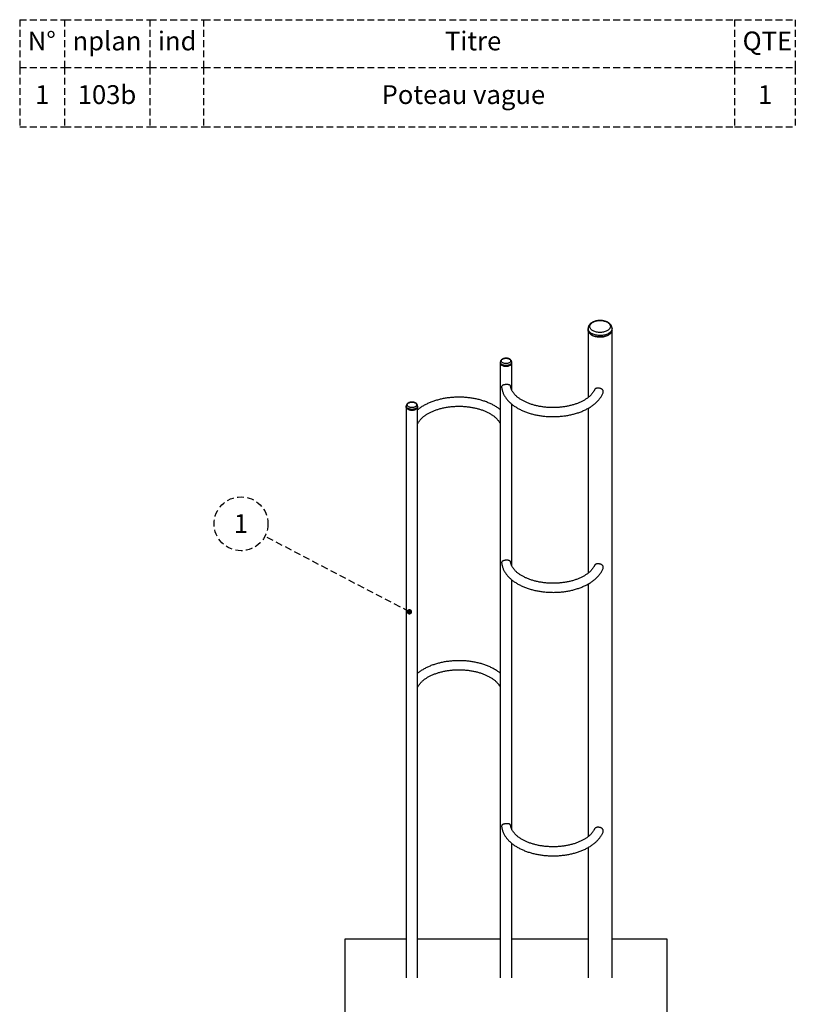
# Paper-space layout 'Données numériques (2)' of a CAD drawing. Units: millimetres. Extents: x 8 to 554, y 5 to 757.
# Drawn here: x 270 to 415, y 100 to 283 of the extents above; entities that cross this region are included whole.
import ezdxf

# ---------------------------------------------------------------- set-up
doc = ezdxf.new("R2010")
doc.units = ezdxf.units.MM
doc.linetypes.add('HIDDEN', pattern=[1.905, 1.27, -0.635])
doc.layers.add('FORMAT', color=7, linetype='HIDDEN')
doc.styles.add('SLDTEXTSTYLE0', font='TXT', dxfattribs={"width": 0.7})
doc.styles.add('SLDTEXTSTYLE2', font='TXT', dxfattribs={"width": 0.75})
doc.dimstyles.new('SLDDIMSTYLE5', dxfattribs={"dimtxt": 0.18, "dimasz": 1.016, "dimexe": 0, "dimexo": 0.0625, "dimgap": 0, "dimtad": 0, "dimtih": 1, "dimtoh": 1, "dimdec": 0, "dimrnd": 1e-09, "dimzin": 0, "dimdsep": 46, "dimtxsty": 'Standard', "dimblk1": 'DOT', "dimblk2": 'DOT', "dimsah": 1, "dimcen": 0.09, "dimadec": 0, "dimazin": 0, "dimtfac": 1.016, "dimtdec": 0, "dimtofl": 0, "dimtmove": 0, "dimatfit": 3, "dimldrblk": 'DOT', "dimfxl": 1, "dimfrac": 2, "dimtolj": 1, "dimtzin": 0, "dimarcsym": 0})

# ---------------------------------------------------------------- blocks, each defined once
blk = doc.blocks.new('SW_TABLEANNOTATION_1')
at = {"layer": 'FORMAT', "color": 0}
for p, q in [((0, 0), (0, -8.9)), ((0, 0), (8.32, 0)), ((8.32, 0), (8.32, -8.9)), ((8.32, 0), (24.2, 0)), ((24.2, 0), (24.2, -8.9)), ((24.2, 0), (34.2, 0)), ((34.2, 0), (34.2, -8.9)), ((34.2, 0), (132.96, 0)), ((132.96, 0), (132.96, -8.9)), ((132.96, 0), (144.26, 0)), ((144.26, 0), (144.26, -8.9)), ((0, -8.9), (8.32, -8.9)), ((0, -8.9), (0, -19.95)), ((8.32, -8.9), (24.2, -8.9)), ((8.32, -8.9), (8.32, -19.95)), ((24.2, -8.9), (34.2, -8.9)), ((24.2, -8.9), (24.2, -19.95)), ((34.2, -8.9), (132.96, -8.9)), ((34.2, -8.9), (34.2, -19.95)), ((132.96, -8.9), (144.26, -8.9)), ((132.96, -8.9), (132.96, -19.95)), ((144.26, -8.9), (144.26, -19.95)), ((0, -19.95), (8.32, -19.95)), ((8.32, -19.95), (24.2, -19.95)), ((24.2, -19.95), (34.2, -19.95)), ((34.2, -19.95), (132.96, -19.95)), ((132.96, -19.95), (144.26, -19.95))]:
    blk.add_line(p, q, dxfattribs=at)
at = {"layer": 'FORMAT', "color": 0, "char_height": 3.5, "attachment_point": 1, "style": 'SLDTEXTSTYLE2'}
for s, insert in [('N°', (1.5, -2.2)), ('nplan', (9.82, -2.2)), ('ind', (25.7, -2.2)), ('Titre', (79.1, -2.2)), ('QTE', (134.46, -2.2)), ('1', (2.87, -12.18)), ('103b', (10.79, -12.18)), ('Poteau vague', (67.31, -12.18)), ('1', (137.32, -12.18))]:
    blk.add_mtext(s, dxfattribs=dict(at, insert=insert))
blk = doc.blocks.new('SW_NOTE_0_7')
at = {"layer": 'FORMAT', "color": 0}
blk.add_circle((-4.44, 2.32), 5.01, dxfattribs=at)
at = {"layer": 'FORMAT', "color": 0, "insert": (-4.47, 4.11), "char_height": 3.5, "attachment_point": 2, "style": 'SLDTEXTSTYLE0'}
blk.add_mtext('1', dxfattribs=at)
blk = doc.blocks.new('_Dot')
at = {"color": 0, "linetype": 'ByBlock', "lineweight": -2}
blk.add_line((-0.5, 0), (-1, 0), dxfattribs=at)
at = {"color": 0, "linetype": 'ByBlock', "const_width": 0.5}
blk.add_lwpolyline([(-0.25, 0, 1), (0.25, 0, 1)], format="xyb", close=True, dxfattribs=at)

psp = doc.layouts.new('Données numériques (2)')

# ---------------------------------------------------------------- linework, layer by layer
at = {"color": 7, "linetype": 'Continuous', "lineweight": 25}
for p, q in [((376.12898, 226.04068), (376.12898, 225.7744)), ((376.12898, 225.7744), (376.12898, 213.23798)), ((380.57398, 225.7744), (380.57398, 226.04068)), ((380.57398, 105.33463), (380.57398, 225.7744)), ((359.79148, 219.80162), (359.79148, 219.65034)), ((361.91148, 219.65034), (361.91148, 219.80162)), ((359.79148, 219.65034), (359.79148, 105.33463)), ((361.91148, 214.62368), (361.91148, 219.65034)), ((342.29148, 211.63621), (342.29148, 211.48493)), ((342.29148, 211.48493), (342.29148, 105.33463)), ((344.41148, 211.48493), (344.41148, 211.63621)), ((344.41148, 105.33463), (344.41148, 211.48493)), ((361.91148, 181.96205), (361.91148, 212.00994)), ((376.12898, 211.22136), (376.12898, 180.57635)), ((361.91148, 132.9696), (361.91148, 179.34831)), ((376.12898, 178.55972), (376.12898, 131.5839)), ((361.91148, 105.33463), (361.91148, 130.35586)), ((376.12898, 129.56728), (376.12898, 105.33463)), ((330.85148, 112.55072), (330.85148, 98.11853)), ((342.29148, 112.55072), (330.85148, 112.55072)), ((359.79148, 112.55072), (344.41148, 112.55072)), ((376.12898, 112.55072), (361.91148, 112.55072)), ((390.85148, 112.55072), (380.57398, 112.55072)), ((390.85148, 98.11853), (390.85148, 112.55072))]:
    psp.add_line(p, q, dxfattribs=at)
at = {"color": 7, "linetype": 'Continuous', "lineweight": 25, "flags": 128}
for points in [[(379.70364, 227.22263), (379.82783, 227.14364), (379.93823, 227.05811), (380.03382, 226.96683), (380.11371, 226.87064), (380.17714, 226.77046), (380.22352, 226.66721), (380.25243, 226.56185), (380.26358, 226.45538), (380.25689, 226.34878), (380.2324, 226.24305), (380.19035, 226.13918), (380.13113, 226.03814), (380.0553, 225.94087), (379.96356, 225.84828), (379.85676, 225.76123), (379.73592, 225.68054), (379.60214, 225.60696), (379.45669, 225.54118), (379.30092, 225.48381), (379.13629, 225.43538), (378.96432, 225.39635), (378.78664, 225.36709), (378.60489, 225.34786), (378.42078, 225.33885), (378.23602, 225.34014), (378.05234, 225.35172), (377.87145, 225.37347), (377.69504, 225.40521), (377.52476, 225.44662), (377.3622, 225.49733), (377.20888, 225.55686), (377.06622, 225.62465), (376.93557, 225.70008), (376.81813, 225.78243), (376.71501, 225.87094), (376.62718, 225.96479), (376.55544, 226.06309), (376.50046, 226.16492), (376.46278, 226.26935), (376.44272, 226.37539), (376.44049, 226.48205), (376.4561, 226.58833), (376.48941, 226.69325), (376.5401, 226.79583), (376.6077, 226.8951), (376.69159, 226.99014), (376.79097, 227.08007), (376.90492, 227.16403), (377.03238, 227.24126), (377.17216, 227.31102), (377.32295, 227.37267), (377.48334, 227.42564), (377.65183, 227.46941), (377.82686, 227.5036), (378.00679, 227.52787), (378.18993, 227.54201), (378.37458, 227.54587), (378.55902, 227.53943), (378.74152, 227.52275), (378.92038, 227.49597), (379.09392, 227.45935), (379.26054, 227.41324), (379.41866, 227.35805), (379.56682, 227.29432), (379.70364, 227.22263)], [(380.57398, 226.04126), (380.57342, 226.01189), (380.56, 225.89703), (380.52881, 225.78332), (380.48008, 225.67168), (380.41421, 225.56302), (380.33174, 225.4582), (380.23332, 225.35807), (380.11975, 225.26344), (379.99195, 225.17506), (379.85093, 225.09366), (379.69785, 225.01987), (379.53392, 224.95431), (379.36047, 224.8975), (379.1789, 224.84989), (378.99067, 224.81186), (378.79729, 224.78373), (378.60032, 224.76572), (378.40135, 224.75798), (378.20197, 224.76056), (378.0038, 224.77345), (377.80843, 224.79655), (377.61743, 224.82966), (377.43234, 224.87252), (377.25466, 224.92478), (377.0858, 224.98603), (376.92713, 225.05577), (376.77993, 225.13345), (376.64539, 225.21842), (376.52458, 225.31002), (376.41848, 225.4075), (376.32794, 225.51007), (376.2537, 225.61692), (376.19634, 225.72718), (376.15634, 225.83997), (376.13401, 225.95437), (376.12898, 226.0403)], [(376.12898, 225.7744), (376.13401, 225.68809), (376.15634, 225.57369), (376.19634, 225.4609), (376.2537, 225.35064), (376.32794, 225.24379), (376.41848, 225.14121), (376.52458, 225.04374), (376.64539, 224.95214), (376.77993, 224.86716)], [(380.57398, 225.7744), (380.57342, 225.74561), (380.56, 225.63074), (380.52881, 225.51704), (380.48008, 225.4054), (380.41421, 225.29674), (380.33174, 225.19192), (380.23332, 225.09179), (380.11975, 224.99715), (379.99195, 224.90878), (379.85093, 224.82737), (379.69785, 224.75359), (379.53392, 224.68803), (379.36047, 224.63122), (379.1789, 224.5836), (378.99067, 224.54558), (378.79729, 224.51745), (378.60032, 224.49944), (378.40135, 224.4917), (378.20197, 224.49428), (378.0038, 224.50717), (377.80843, 224.53026), (377.61743, 224.56337), (377.43234, 224.60623), (377.25466, 224.6585), (377.0858, 224.71975), (376.92713, 224.78949), (376.77993, 224.86716), (376.64539, 224.95214), (376.52458, 225.04374), (376.41848, 225.14121), (376.32794, 225.24379), (376.2537, 225.35064), (376.19634, 225.4609), (376.15634, 225.57369), (376.13401, 225.68809), (376.12898, 225.7744)], [(376.77993, 224.86716), (376.92713, 224.78949), (377.0858, 224.71975), (377.25466, 224.6585), (377.43234, 224.60623), (377.61743, 224.56337), (377.80843, 224.53026), (378.0038, 224.50717), (378.20197, 224.49428), (378.40135, 224.4917), (378.60032, 224.49944), (378.79729, 224.51745), (378.99067, 224.54558), (379.1789, 224.5836), (379.36047, 224.63122), (379.53392, 224.68803), (379.69785, 224.75359), (379.85093, 224.82737), (379.99195, 224.90878), (380.11975, 224.99715), (380.23332, 225.09179), (380.33174, 225.19192), (380.41421, 225.29674), (380.48008, 225.4054), (380.52881, 225.51704), (380.56, 225.63074), (380.57342, 225.74561), (380.57398, 225.7744)], [(361.91148, 219.80146), (361.90241, 219.72175), (361.87536, 219.64324), (361.83079, 219.56744), (361.76946, 219.49566), (361.69243, 219.4291), (361.60101, 219.36892), (361.49676, 219.31615), (361.38148, 219.27168), (361.25712, 219.23627), (361.12583, 219.21054), (360.98984, 219.19493), (360.85148, 219.18969), (360.71312, 219.19493), (360.57713, 219.21054), (360.44583, 219.23627), (360.32148, 219.27168), (360.20619, 219.31615), (360.10194, 219.36892), (360.01052, 219.4291), (359.93349, 219.49566), (359.87217, 219.56744), (359.8276, 219.64324), (359.80055, 219.72175), (359.79148, 219.80156)], [(361.46688, 220.39125), (361.5482, 220.33708), (361.61533, 220.27677), (361.66692, 220.21156), (361.7019, 220.14278), (361.71957, 220.07183), (361.71957, 220.00014), (361.7019, 219.92919), (361.66692, 219.86041), (361.61533, 219.7952), (361.5482, 219.7349), (361.46688, 219.68072), (361.37304, 219.63378), (361.26857, 219.59502), (361.15562, 219.56524), (361.03648, 219.54505), (360.91357, 219.53484), (360.78939, 219.53484), (360.66648, 219.54505), (360.54733, 219.56524), (360.43438, 219.59502), (360.32992, 219.63378), (360.23607, 219.68072), (360.15475, 219.7349), (360.08762, 219.7952), (360.03604, 219.86041), (360.00105, 219.92919), (359.98338, 220.00014), (359.98338, 220.07183), (360.00105, 220.14278), (360.03604, 220.21156), (360.08762, 220.27677), (360.15475, 220.33708), (360.23607, 220.39125), (360.32992, 220.43819), (360.43438, 220.47695), (360.54733, 220.50673), (360.66648, 220.52693), (360.78939, 220.53713), (360.91357, 220.53713), (361.03648, 220.52693), (361.15562, 220.50673), (361.26857, 220.47695), (361.37304, 220.43819), (361.46688, 220.39125)], [(359.79148, 219.65034), (359.80055, 219.57047), (359.8276, 219.49196), (359.87217, 219.41617), (359.93349, 219.34438), (360.01052, 219.27782), (360.10194, 219.21764)], [(361.91148, 219.65034), (361.90241, 219.57047), (361.87536, 219.49196), (361.83079, 219.41617), (361.76946, 219.34438), (361.69243, 219.27782), (361.60101, 219.21764), (361.49676, 219.16487), (361.38148, 219.1204), (361.25712, 219.085), (361.12583, 219.05927), (360.98984, 219.04365), (360.85148, 219.03842), (360.71312, 219.04365), (360.57713, 219.05927), (360.44583, 219.085), (360.32148, 219.1204), (360.20619, 219.16487), (360.10194, 219.21764), (360.01052, 219.27782), (359.93349, 219.34438), (359.87217, 219.41617), (359.8276, 219.49196), (359.80055, 219.57047), (359.79148, 219.65034), (359.79148, 219.65034)], [(360.10194, 219.21764), (360.20619, 219.16487), (360.32148, 219.1204), (360.44583, 219.085), (360.57713, 219.05927), (360.71312, 219.04365), (360.85148, 219.03842), (360.98984, 219.04365), (361.12583, 219.05927), (361.25712, 219.085), (361.38148, 219.1204), (361.49676, 219.16487), (361.60101, 219.21764), (361.69243, 219.27782), (361.76946, 219.34438), (361.83079, 219.41617), (361.87536, 219.49196), (361.90241, 219.57047), (361.91148, 219.65034)], [(343.96688, 212.22584), (344.0482, 212.17167), (344.11533, 212.11136), (344.16692, 212.04616), (344.2019, 211.97737), (344.21957, 211.90642), (344.21957, 211.83473), (344.2019, 211.76378), (344.16692, 211.695), (344.11533, 211.62979), (344.0482, 211.56949), (343.96688, 211.51531), (343.87304, 211.46837), (343.76857, 211.42961), (343.65562, 211.39983), (343.53648, 211.37964), (343.41357, 211.36944), (343.28939, 211.36944), (343.16648, 211.37964), (343.04733, 211.39983), (342.93438, 211.42961), (342.82992, 211.46837), (342.73607, 211.51531), (342.65475, 211.56949), (342.58762, 211.62979), (342.53604, 211.695), (342.50105, 211.76378), (342.48338, 211.83473), (342.48338, 211.90642), (342.50105, 211.97737), (342.53604, 212.04616), (342.58762, 212.11136), (342.65475, 212.17167), (342.73607, 212.22584), (342.82992, 212.27279), (342.93438, 212.31154), (343.04733, 212.34132), (343.16648, 212.36152), (343.28939, 212.37172), (343.41357, 212.37172), (343.53648, 212.36152), (343.65562, 212.34132), (343.76857, 212.31154), (343.87304, 212.27279), (343.96688, 212.22584)], [(344.41148, 211.63605), (344.40241, 211.55634), (344.37536, 211.47783), (344.33079, 211.40204), (344.26946, 211.33025), (344.19243, 211.26369), (344.10101, 211.20351), (343.99676, 211.15074), (343.88148, 211.10627), (343.75712, 211.07086), (343.62583, 211.04514), (343.48984, 211.02952), (343.35148, 211.02428), (343.21312, 211.02952), (343.07713, 211.04514), (342.94583, 211.07086), (342.82148, 211.10627), (342.70619, 211.15074), (342.60194, 211.20351), (342.51052, 211.26369), (342.43349, 211.33025), (342.37217, 211.40204), (342.3276, 211.47783), (342.30055, 211.55634), (342.29148, 211.63615)], [(342.29148, 211.48493), (342.30055, 211.40506), (342.3276, 211.32655), (342.37217, 211.25076), (342.43349, 211.17897), (342.51052, 211.11242), (342.60194, 211.05224)], [(344.41148, 211.48493), (344.40241, 211.40506), (344.37536, 211.32655), (344.33079, 211.25076), (344.26946, 211.17897), (344.19243, 211.11242), (344.10101, 211.05224), (343.99676, 210.99946), (343.88148, 210.95499), (343.75712, 210.91959), (343.62583, 210.89386), (343.48984, 210.87824), (343.35148, 210.87301), (343.21312, 210.87824), (343.07713, 210.89386), (342.94583, 210.91959), (342.82148, 210.95499), (342.70619, 210.99946), (342.60194, 211.05224), (342.51052, 211.11242), (342.43349, 211.17897), (342.37217, 211.25076), (342.3276, 211.32655), (342.30055, 211.40506), (342.29148, 211.48493)], [(342.60194, 211.05224), (342.70619, 210.99946), (342.82148, 210.95499), (342.94583, 210.91959), (343.07713, 210.89386), (343.21312, 210.87824), (343.35148, 210.87301), (343.48984, 210.87824), (343.62583, 210.89386), (343.75712, 210.91959), (343.88148, 210.95499), (343.99676, 210.99946), (344.10101, 211.05224), (344.19243, 211.11242), (344.26946, 211.17897), (344.33079, 211.25076), (344.37536, 211.32655), (344.40241, 211.40506), (344.41148, 211.48493)]]:
    psp.add_lwpolyline(points, dxfattribs=at)
at = {"color": 7, "linetype": 'Continuous', "lineweight": 25}
for points, knots in [([(379.81023, 227.19721), (379.7829, 227.21251), (379.70641, 227.25533), (379.57329, 227.31799), (379.40936, 227.38221), (379.23831, 227.43635), (379.06158, 227.48047), (378.88041, 227.51445), (378.696, 227.53828), (378.50953, 227.55194), (378.3221, 227.55544), (378.13486, 227.54876), (377.94893, 227.53191), (377.7654, 227.5049), (377.58537, 227.46772), (377.4099, 227.42033), (377.24007, 227.36269), (377.07702, 227.29473), (376.92198, 227.21639), (376.77641, 227.12774), (376.64201, 227.02909), (376.52059, 226.92111), (376.41387, 226.8049), (376.32322, 226.68189), (376.24957, 226.55373), (376.19313, 226.42204), (376.15444, 226.28836), (376.1322, 226.16073), (376.1307, 226.07782), (376.13001, 226.04011)], [0, 0, 0, 0, 0.0214992081, 0.0601695385, 0.0987848382, 0.1373250553, 0.175739985, 0.2140220678, 0.2521900853, 0.2902779115, 0.3283276388, 0.3663857319, 0.4044902687, 0.4426854308, 0.4810206715, 0.5195427131, 0.5582909371, 0.5972889253, 0.6365301671, 0.6759568398, 0.7153810824, 0.7545392613, 0.7931239848, 0.8308516543, 0.8675467819, 0.9031799087, 0.9378487569, 0.9717335888, 1, 1, 1, 1]), ([(380.572, 226.04153), (380.5723, 226.06531), (380.57317, 226.13302), (380.5573, 226.24391), (380.52619, 226.37223), (380.47955, 226.49692), (380.41872, 226.61753), (380.34361, 226.73365), (380.25436, 226.84483), (380.15111, 226.95056), (380.03396, 227.04994), (379.91924, 227.13203), (379.84141, 227.17857), (379.81023, 227.19721)], [0, 0, 0, 0, 0.050227727, 0.143044251, 0.235714376, 0.328943648, 0.423405884, 0.519705868, 0.618318778, 0.71950835, 0.823248042, 0.929194321, 1, 1, 1, 1]), ([(361.53638, 220.37716), (361.5168, 220.38796), (361.46273, 220.41777), (361.36704, 220.45845), (361.24857, 220.49628), (361.12453, 220.52363), (360.99691, 220.54059), (360.86742, 220.54709), (360.73771, 220.54315), (360.60933, 220.52874), (360.48382, 220.50381), (360.36267, 220.46822), (360.2474, 220.42173), (360.13983, 220.36408), (360.04586, 220.29773), (359.96704, 220.22494), (359.90391, 220.1485), (359.85423, 220.06715), (359.81758, 219.97911), (359.79498, 219.88998), (359.79325, 219.82922), (359.79246, 219.80158)], [0, 0, 0, 0, 0.03201742, 0.088384217, 0.14467525, 0.200794822, 0.256676074, 0.312400975, 0.36812138, 0.423996433, 0.480182948, 0.536875361, 0.594234604, 0.652311146, 0.710838353, 0.762642724, 0.812577869, 0.860720914, 0.90745111, 0.957903426, 1, 1, 1, 1]), ([(361.9095, 219.80152), (361.90999, 219.81479), (361.9116, 219.85932), (361.89766, 219.93431), (361.86914, 220.02351), (361.82588, 220.1078), (361.76965, 220.18684), (361.70011, 220.26009), (361.6222, 220.32436), (361.56383, 220.36027), (361.53638, 220.37716)], [0, 0, 0, 0, 0.055963266, 0.187809268, 0.318791571, 0.450896603, 0.586037065, 0.725794994, 0.8710306, 1, 1, 1, 1]), ([(361.71125, 215.28506), (361.71015, 215.29682), (361.70613, 215.33966), (361.68161, 215.40217), (361.6362, 215.47147), (361.56836, 215.52812), (361.48161, 215.57337), (361.38228, 215.60559), (361.2734, 215.62767), (361.16088, 215.64098), (361.03752, 215.64707), (360.91441, 215.64577), (360.79467, 215.63836), (360.68339, 215.62631), (360.57612, 215.60949), (360.46281, 215.58564), (360.34756, 215.55237), (360.23884, 215.50701), (360.14869, 215.44985), (360.07674, 215.37369), (360.04016, 215.28228), (360.03043, 215.19255), (360.03468, 215.14501), (360.03649, 215.12471)], [0, 0, 0, 0, 0.016872843, 0.061491605, 0.115277056, 0.17058849, 0.225856862, 0.282511925, 0.328184754, 0.375064987, 0.420799473, 0.468243399, 0.508664876, 0.550233217, 0.591441377, 0.633547115, 0.69192092, 0.751979089, 0.811241684, 0.872149692, 0.940615202, 0.974650843, 1, 1, 1, 1]), ([(360.03649, 215.12471), (360.04428, 215.06201), (360.06211, 214.91833), (360.10851, 214.69537), (360.17238, 214.45593), (360.25228, 214.21845), (360.34756, 213.98319), (360.45834, 213.75047), (360.58452, 213.52065), (360.72603, 213.29411), (360.88274, 213.07127), (361.05445, 212.85254), (361.24092, 212.63839), (361.44184, 212.42925), (361.65681, 212.22558), (361.88542, 212.02779), (362.12719, 211.83627), (362.3816, 211.6514), (362.64812, 211.4735), (362.92619, 211.30286), (363.21526, 211.13976), (363.51475, 210.98443), (363.82407, 210.83707), (364.14268, 210.69788), (364.47001, 210.56702), (364.80549, 210.44463), (365.14857, 210.33085), (365.49868, 210.2258), (365.85524, 210.12961), (366.21769, 210.04236), (366.58544, 209.96417), (366.9579, 209.8951), (367.33451, 209.83524), (367.71465, 209.78465), (368.09773, 209.74339), (368.48316, 209.7115), (368.87033, 209.68902), (369.25864, 209.67597), (369.64747, 209.67236), (370.03623, 209.6782), (370.4243, 209.69349), (370.81108, 209.71819), (371.19595, 209.7523), (371.57832, 209.79576), (371.9576, 209.84853), (372.33318, 209.91055), (372.70449, 209.98175), (373.07095, 210.06206), (373.43198, 210.15139), (373.78701, 210.24965), (374.13547, 210.35675), (374.47683, 210.47256), (374.81051, 210.59697), (375.13599, 210.72986), (375.45271, 210.8711), (375.76014, 211.02054), (376.05775, 211.17803), (376.34498, 211.3434), (376.62131, 211.51646), (376.88618, 211.697), (377.13903, 211.88476), (377.37932, 212.07947), (377.6065, 212.28082), (377.82004, 212.48845), (378.01944, 212.70195), (378.20422, 212.92088), (378.37399, 213.14473), (378.52823, 213.37302), (378.66716, 213.60506), (378.78866, 213.84076), (378.86855, 214.01153), (378.90319, 214.10469), (378.9078, 214.11707)], [0, 0, 0, 0, 0.010523265, 0.024112116, 0.037748509, 0.051450953, 0.065235058, 0.079112885, 0.093092464, 0.107177534, 0.121367562, 0.135658058, 0.150041174, 0.16450652, 0.179042095, 0.193635222, 0.208273374, 0.222944823, 0.237639083, 0.252347151, 0.267061581, 0.281774996, 0.296483039, 0.311182719, 0.325872, 0.340549634, 0.355215001, 0.369867976, 0.384508816, 0.399138073, 0.41375652, 0.428365093, 0.442964847, 0.457556928, 0.472142541, 0.486722934, 0.501299388, 0.515873204, 0.530445698, 0.545018195, 0.559591753, 0.574167539, 0.588746888, 0.603331138, 0.617921616, 0.632519635, 0.647126485, 0.661743416, 0.67637162, 0.691012204, 0.705666155, 0.720334289, 0.735017194, 0.74971515, 0.764428033, 0.779155189, 0.793895294, 0.808646181, 0.823404649, 0.838165557, 0.852921428, 0.867664225, 0.882384209, 0.897070007, 0.911708877, 0.926287204, 0.940791233, 0.955208007, 0.969526427, 0.983738297, 0.997839216, 1, 1, 1, 1]), ([(377.30807, 214.66081), (377.29852, 214.63812), (377.26487, 214.55815), (377.19146, 214.4208), (377.08859, 214.25), (376.97106, 214.08141), (376.84018, 213.91515), (376.69572, 213.75132), (376.53786, 213.59014), (376.36671, 213.43187), (376.18243, 213.27681), (375.98524, 213.12529), (375.77537, 212.9777), (375.55315, 212.8344), (375.31894, 212.69579), (375.07312, 212.56225), (374.81614, 212.43414), (374.54845, 212.31181), (374.27056, 212.1956), (373.98301, 212.08585), (373.68636, 211.98287), (373.3812, 211.88693), (373.06816, 211.7983), (372.74787, 211.71724), (372.42099, 211.64397), (372.0882, 211.57869), (371.75019, 211.52157), (371.40766, 211.47278), (371.06133, 211.43244), (370.71192, 211.40067), (370.36016, 211.37755), (370.0068, 211.36315), (369.65256, 211.3575), (369.29819, 211.36062), (368.94445, 211.37251), (368.59207, 211.39313), (368.2418, 211.42243), (367.89437, 211.46033), (367.55052, 211.50673), (367.21095, 211.5615), (366.8764, 211.62451), (366.54754, 211.69557), (366.22508, 211.77449), (365.90969, 211.86106), (365.60201, 211.95502), (365.30269, 212.05612), (365.01234, 212.16406), (364.73154, 212.27854), (364.46086, 212.39921), (364.20083, 212.52574), (363.95195, 212.65774), (363.71468, 212.79482), (363.48943, 212.93658), (363.27657, 213.0826), (363.07646, 213.23245), (362.88937, 213.3857), (362.71554, 213.54193), (362.55514, 213.70071), (362.4083, 213.86167), (362.27506, 214.02447), (362.15544, 214.18884), (362.04942, 214.3546), (361.95695, 214.52165), (361.87806, 214.69001), (361.81255, 214.85987), (361.76139, 215.03143), (361.72753, 215.17932), (361.71669, 215.2698), (361.71274, 215.30277)], [0, 0, 0, 0, 0.006415051, 0.022604574, 0.038528598, 0.054237169, 0.069777248, 0.085189717, 0.100508691, 0.115761894, 0.130971419, 0.146154594, 0.161324794, 0.176491865, 0.191661352, 0.206839357, 0.222030182, 0.237236711, 0.25246071, 0.267703075, 0.28296403, 0.298243286, 0.313540162, 0.328853683, 0.344182659, 0.359525742, 0.374881469, 0.390248299, 0.405624635, 0.421008844, 0.436399268, 0.451794235, 0.467192063, 0.482591063, 0.497989342, 0.513384841, 0.528775864, 0.544160714, 0.559537701, 0.574905141, 0.59026137, 0.605604753, 0.620933702, 0.636246703, 0.651542345, 0.666819364, 0.682076704, 0.697313586, 0.712529606, 0.727724856, 0.742900074, 0.758056834, 0.773197783, 0.788326927, 0.803449989, 0.818573017, 0.83370456, 0.848857203, 0.864047175, 0.879295041, 0.894626402, 0.910072502, 0.92567053, 0.941463197, 0.957496842, 0.973816774, 0.990458069, 1, 1, 1, 1]), ([(378.93968, 214.21708), (378.94528, 214.25242), (378.95649, 214.32308), (378.94691, 214.42604), (378.9176, 214.52271), (378.86851, 214.61267), (378.80069, 214.69423), (378.71311, 214.76969), (378.60643, 214.83652), (378.48033, 214.89437), (378.34064, 214.93969), (378.19396, 214.97085), (378.04722, 214.98672), (377.90824, 214.98789), (377.77866, 214.9746), (377.66094, 214.94823), (377.55555, 214.90787), (377.46229, 214.8536), (377.38586, 214.78353), (377.33467, 214.71822), (377.31737, 214.67239), (377.31246, 214.65939)], [0, 0, 0, 0, 0.05025356, 0.100505595, 0.150676816, 0.200870014, 0.252778795, 0.304705019, 0.362413586, 0.420117957, 0.480361965, 0.540578915, 0.597437682, 0.654285759, 0.707397261, 0.760517448, 0.813670155, 0.866832269, 0.922405315, 0.977975002, 1, 1, 1, 1]), ([(378.90519, 214.11696), (378.91439, 214.13738), (378.92926, 214.17039), (378.9368, 214.20419), (378.93968, 214.21708)], [0, 0, 0, 0, 0.618621485, 1, 1, 1, 1]), ([(344.03638, 212.21175), (344.0168, 212.22255), (343.96273, 212.25236), (343.86704, 212.29304), (343.74857, 212.33087), (343.62453, 212.35822), (343.49691, 212.37518), (343.36742, 212.38168), (343.23771, 212.37774), (343.10933, 212.36333), (342.98382, 212.3384), (342.86267, 212.30281), (342.7474, 212.25633), (342.63983, 212.19867), (342.54586, 212.13232), (342.46704, 212.05953), (342.40391, 211.98309), (342.35423, 211.90174), (342.31758, 211.8137), (342.29498, 211.72457), (342.29325, 211.66381), (342.29246, 211.63617)], [0, 0, 0, 0, 0.0320174204, 0.0883842174, 0.1446752496, 0.2007948217, 0.2566760745, 0.3124009749, 0.3681213797, 0.4239964332, 0.4801829476, 0.5368753611, 0.5942346036, 0.6523111458, 0.7108383529, 0.7626427241, 0.8125778688, 0.8607209144, 0.9074511096, 0.957903426, 1, 1, 1, 1]), ([(359.79148, 210.95992), (359.7197, 211.01779), (359.56796, 211.14013), (359.32117, 211.31836), (359.05489, 211.49639), (358.77675, 211.66699), (358.4877, 211.83011), (358.18821, 211.98544), (357.87888, 212.13279), (357.56027, 212.27198), (357.23295, 212.40285), (356.89746, 212.52524), (356.55438, 212.63902), (356.20428, 212.74406), (355.84771, 212.84026), (355.48527, 212.9275), (355.11752, 213.0057), (354.74505, 213.07476), (354.36845, 213.13462), (353.98831, 213.18521), (353.60522, 213.22647), (353.2198, 213.25836), (352.83263, 213.28084), (352.44432, 213.2939), (352.05548, 213.2975), (351.66672, 213.29166), (351.27865, 213.27638), (350.89188, 213.25167), (350.50701, 213.21757), (350.12463, 213.17411), (349.74536, 213.12134), (349.36977, 213.05932), (348.99846, 212.98812), (348.63201, 212.90781), (348.27098, 212.81847), (347.91595, 212.72021), (347.56748, 212.61312), (347.22613, 212.49731), (346.89244, 212.37289), (346.56697, 212.24), (346.25024, 212.09876), (345.94281, 211.94932), (345.6452, 211.79184), (345.358, 211.62645), (345.08156, 211.45345), (344.81709, 211.27269), (344.593, 211.10802), (344.46251, 211.00068), (344.41148, 210.9587)], [0, 0, 0, 0, 0.019738383, 0.041724832, 0.063745465, 0.085786791, 0.107837652, 0.129886991, 0.15192828, 0.173957035, 0.195970208, 0.217965927, 0.239943262, 0.261902025, 0.283842605, 0.305765826, 0.327672847, 0.349565071, 0.37144408, 0.393311589, 0.415169405, 0.437019399, 0.458863491, 0.480703629, 0.502541786, 0.524379947, 0.546219698, 0.568062787, 0.589911218, 0.611766991, 0.633632098, 0.655508506, 0.677398148, 0.699302897, 0.721224541, 0.743164737, 0.765124963, 0.787106445, 0.809110062, 0.831136235, 0.853184776, 0.875254708, 0.897344045, 0.919449539, 0.941566393, 0.963686906, 0.985799868, 1, 1, 1, 1]), ([(344.4095, 211.63611), (344.40999, 211.64938), (344.4116, 211.69392), (344.39766, 211.7689), (344.36914, 211.8581), (344.32588, 211.94239), (344.26965, 212.02143), (344.20011, 212.09468), (344.1222, 212.15895), (344.06383, 212.19486), (344.03638, 212.21175)], [0, 0, 0, 0, 0.055963266, 0.187809268, 0.318791571, 0.450896603, 0.586037065, 0.725794994, 0.8710306, 1, 1, 1, 1]), ([(344.41148, 208.34749), (344.41569, 208.35739), (344.4443, 208.42457), (344.51177, 208.54908), (344.6143, 208.71985), (344.73192, 208.88846), (344.86277, 209.05472), (345.00724, 209.21854), (345.1651, 209.37972), (345.33625, 209.53799), (345.52052, 209.69306), (345.71772, 209.84457), (345.92758, 209.99217), (346.1498, 210.13546), (346.38402, 210.27407), (346.62983, 210.40761), (346.88682, 210.53573), (347.1545, 210.65806), (347.43239, 210.77426), (347.71994, 210.88401), (348.01659, 210.987), (348.32175, 211.08294), (348.63479, 211.17156), (348.95509, 211.25262), (349.28196, 211.32589), (349.61476, 211.39118), (349.95277, 211.44829), (350.2953, 211.49709), (350.64163, 211.53742), (350.99104, 211.56919), (351.34279, 211.59231), (351.69616, 211.60672), (352.0504, 211.61237), (352.40476, 211.60924), (352.75851, 211.59736), (353.11089, 211.57674), (353.46116, 211.54744), (353.80858, 211.50954), (354.15244, 211.46314), (354.492, 211.40836), (354.82656, 211.34536), (355.15541, 211.27429), (355.47787, 211.19537), (355.79327, 211.10881), (356.10094, 211.01485), (356.40027, 210.91375), (356.69062, 210.8058), (356.97142, 210.69133), (357.24209, 210.57065), (357.50212, 210.44413), (357.751, 210.31213), (357.98828, 210.17505), (358.21353, 210.03329), (358.42638, 209.88727), (358.6265, 209.73741), (358.81359, 209.58416), (358.98742, 209.42794), (359.14781, 209.26916), (359.29467, 209.1082), (359.42787, 208.9454), (359.54762, 208.78102), (359.65315, 208.61529), (359.73509, 208.47001), (359.77588, 208.38044), (359.79148, 208.34618)], [0, 0, 0, 0, 0.003000373, 0.020376492, 0.037467654, 0.054327571, 0.071006647, 0.087548759, 0.103990525, 0.120361697, 0.136685992, 0.152982005, 0.169264091, 0.185542819, 0.201824141, 0.218114605, 0.234418829, 0.250739907, 0.267079735, 0.283439276, 0.29981877, 0.316217906, 0.332635952, 0.349071865, 0.365524365, 0.381992006, 0.398473218, 0.414966347, 0.431469678, 0.447981459, 0.464499911, 0.481023239, 0.497549637, 0.514077293, 0.530604176, 0.547128075, 0.56364717, 0.580159639, 0.596663669, 0.613157452, 0.629639202, 0.646107165, 0.662559637, 0.678994991, 0.695411714, 0.711808449, 0.728184062, 0.744537718, 0.760868983, 0.777177956, 0.793465428, 0.80973309, 0.825983781, 0.842221804, 0.858453297, 0.874684754, 0.89092535, 0.907188593, 0.923491901, 0.939857347, 0.956312407, 0.972890615, 0.989631886, 1, 1, 1, 1]), ([(361.71192, 182.62397), (361.71153, 182.62975), (361.709, 182.66641), (361.68865, 182.72424), (361.64875, 182.79487), (361.5877, 182.85259), (361.50936, 182.89927), (361.41722, 182.93406), (361.31271, 182.95932), (361.19991, 182.97579), (361.07444, 182.98454), (360.94844, 182.98518), (360.82564, 182.9792), (360.71273, 182.96837), (360.60414, 182.95276), (360.49035, 182.93056), (360.37419, 182.89948), (360.26374, 182.85723), (360.17064, 182.8046), (360.1071, 182.74669), (360.06608, 182.68422), (360.03833, 182.60805), (360.02545, 182.52612), (360.03813, 182.45888), (360.04114, 182.44292)], [0, 0, 0, 0, 0.008054221, 0.051092113, 0.102263386, 0.154890967, 0.207619092, 0.261518846, 0.308560471, 0.356837626, 0.403949857, 0.452907892, 0.493539745, 0.535384732, 0.575768606, 0.617054169, 0.673554861, 0.731686234, 0.789140119, 0.848026142, 0.883823728, 0.920353615, 0.981097769, 1, 1, 1, 1]), ([(360.03604, 182.46637), (360.04396, 182.40256), (360.06191, 182.25779), (360.10851, 182.03374), (360.17238, 181.7943), (360.25228, 181.55682), (360.34756, 181.32155), (360.45834, 181.08884), (360.58452, 180.85902), (360.72603, 180.63248), (360.88274, 180.40963), (361.05445, 180.19091), (361.24092, 179.97676), (361.44184, 179.76762), (361.65681, 179.56395), (361.88542, 179.36615), (362.12719, 179.17464), (362.3816, 178.98977), (362.64812, 178.81187), (362.92619, 178.64123), (363.21526, 178.47813), (363.51475, 178.32279), (363.82407, 178.17544), (364.14268, 178.03625), (364.47001, 177.90539), (364.80549, 177.78299), (365.14857, 177.66921), (365.49868, 177.56417), (365.85524, 177.46797), (366.21769, 177.38073), (366.58544, 177.30253), (366.9579, 177.23347), (367.33451, 177.17361), (367.71465, 177.12302), (368.09773, 177.08176), (368.48316, 177.04987), (368.87033, 177.02739), (369.25864, 177.01433), (369.64747, 177.01073), (370.03623, 177.01657), (370.4243, 177.03185), (370.81108, 177.05656), (371.19595, 177.09066), (371.57832, 177.13412), (371.9576, 177.18689), (372.33318, 177.24891), (372.70449, 177.32012), (373.07095, 177.40043), (373.43198, 177.48976), (373.78701, 177.58802), (374.13547, 177.69511), (374.47683, 177.81092), (374.81051, 177.93534), (375.13599, 178.06823), (375.45271, 178.20947), (375.76014, 178.35891), (376.05775, 178.5164), (376.34498, 178.68177), (376.62131, 178.85483), (376.88618, 179.03536), (377.13903, 179.22313), (377.37932, 179.41784), (377.6065, 179.61919), (377.82004, 179.82682), (378.01944, 180.04032), (378.20422, 180.25925), (378.37399, 180.4831), (378.52824, 180.71138), (378.66715, 180.94343), (378.78871, 181.17911), (378.86969, 181.35263), (378.90529, 181.44857), (378.91091, 181.46371)], [0, 0, 0, 0, 0.010700262, 0.024280071, 0.037907391, 0.051600717, 0.06537565, 0.079244243, 0.093214519, 0.107290217, 0.121470804, 0.135751791, 0.150125337, 0.164581057, 0.17910696, 0.193690377, 0.208318789, 0.222980475, 0.237664957, 0.252363238, 0.267067878, 0.281771502, 0.296469759, 0.311159658, 0.325839165, 0.340507033, 0.355162641, 0.369805866, 0.384436964, 0.399056487, 0.413665207, 0.428264059, 0.442854099, 0.45743647, 0.472012377, 0.486583069, 0.501149824, 0.515713943, 0.53027674, 0.544839541, 0.559403401, 0.573969488, 0.588539137, 0.603113682, 0.617694451, 0.632282757, 0.646879887, 0.661487092, 0.676105563, 0.690736406, 0.705380605, 0.720038979, 0.734712114, 0.749400291, 0.764103383, 0.77882074, 0.793551037, 0.808292109, 0.823040757, 0.837791843, 0.852537895, 0.867270883, 0.881981072, 0.896657097, 0.911286227, 0.925854853, 0.940349231, 0.954756412, 0.969065305, 0.983267719, 0.997359255, 1, 1, 1, 1]), ([(377.30807, 181.99918), (377.29852, 181.97648), (377.26487, 181.89652), (377.19146, 181.75917), (377.08859, 181.58837), (376.97106, 181.41978), (376.84018, 181.25351), (376.69572, 181.08969), (376.53786, 180.92851), (376.36671, 180.77024), (376.18243, 180.61517), (375.98524, 180.46366), (375.77537, 180.31607), (375.55315, 180.17277), (375.31894, 180.03416), (375.07312, 179.90062), (374.81614, 179.7725), (374.54845, 179.65017), (374.27056, 179.53397), (373.98301, 179.42422), (373.68636, 179.32123), (373.3812, 179.22529), (373.06816, 179.13667), (372.74787, 179.05561), (372.42099, 178.98234), (372.0882, 178.91706), (371.75019, 178.85994), (371.40766, 178.81115), (371.06133, 178.77081), (370.71192, 178.73904), (370.36016, 178.71592), (370.0068, 178.70151), (369.65256, 178.69587), (369.29819, 178.69899), (368.94445, 178.71087), (368.59207, 178.73149), (368.2418, 178.76079), (367.89437, 178.79869), (367.55052, 178.84509), (367.21095, 178.89987), (366.8764, 178.96288), (366.54754, 179.03394), (366.22508, 179.11286), (365.90969, 179.19942), (365.60201, 179.29339), (365.30269, 179.39448), (365.01234, 179.50243), (364.73154, 179.6169), (364.46086, 179.73758), (364.20083, 179.86411), (363.95195, 179.9961), (363.71468, 180.13319), (363.48943, 180.27494), (363.27657, 180.42096), (363.07646, 180.57082), (362.88937, 180.72407), (362.71554, 180.88029), (362.55514, 181.03907), (362.4083, 181.20003), (362.27506, 181.36284), (362.15544, 181.52721), (362.04942, 181.69296), (361.95695, 181.86001), (361.87806, 182.02838), (361.81254, 182.19824), (361.76143, 182.3698), (361.72805, 182.5149), (361.71749, 182.60261), (361.71385, 182.63282)], [0, 0, 0, 0, 0.006420198, 0.022622709, 0.038559509, 0.054280683, 0.06983323, 0.085258064, 0.100589328, 0.115854768, 0.131076496, 0.146271853, 0.161454223, 0.176633463, 0.191815121, 0.207005302, 0.222208315, 0.237427044, 0.252663257, 0.267917851, 0.28319105, 0.298482564, 0.313791712, 0.329117519, 0.344458794, 0.359814186, 0.375182234, 0.390561392, 0.405950065, 0.421346616, 0.436749387, 0.452156706, 0.467566887, 0.482978242, 0.498388875, 0.513796725, 0.529200096, 0.54459729, 0.559986613, 0.575366383, 0.590734931, 0.606090624, 0.621431872, 0.636757159, 0.652065072, 0.667354348, 0.682623928, 0.697873034, 0.713101263, 0.728308704, 0.743496096, 0.758665016, 0.773818113, 0.788959395, 0.80409459, 0.819229751, 0.834373434, 0.849538233, 0.864740393, 0.880000492, 0.895344153, 0.910802645, 0.926413187, 0.942218525, 0.958265033, 0.974598059, 0.991252706, 1, 1, 1, 1]), ([(378.94909, 181.61313), (378.95087, 181.64861), (378.95441, 181.71957), (378.93263, 181.82064), (378.89147, 181.91411), (378.83066, 182.00039), (378.7512, 182.07809), (378.65161, 182.14911), (378.53354, 182.21057), (378.3985, 182.26135), (378.25343, 182.29841), (378.10641, 182.32057), (377.96309, 182.32741), (377.82987, 182.32013), (377.70722, 182.29877), (377.5965, 182.26429), (377.49858, 182.21571), (377.41464, 182.15208), (377.3502, 182.08014), (377.32342, 182.02324), (377.31158, 181.99811)], [0, 0, 0, 0, 0.0523533157, 0.1047146611, 0.156927798, 0.2091654442, 0.2641910607, 0.3192300736, 0.3799805945, 0.4407175162, 0.5021074741, 0.5634706253, 0.6205013464, 0.677528906, 0.7317176088, 0.7859172821, 0.8412101762, 0.896509896, 0.9542719181, 1, 1, 1, 1]), ([(378.90824, 181.45509), (378.92072, 181.48983), (378.93959, 181.54237), (378.94669, 181.59522), (378.94909, 181.61313)], [0, 0, 0, 0, 0.661129987, 1, 1, 1, 1]), ([(359.79148, 161.96747), (359.7197, 162.02535), (359.56796, 162.14768), (359.32117, 162.32591), (359.05489, 162.50394), (358.77675, 162.67454), (358.4877, 162.83766), (358.18821, 162.99299), (357.87888, 163.14034), (357.56027, 163.27953), (357.23295, 163.4104), (356.89746, 163.53279), (356.55438, 163.64657), (356.20428, 163.75161), (355.84771, 163.84781), (355.48527, 163.93505), (355.11752, 164.01325), (354.74505, 164.08231), (354.36845, 164.14217), (353.98831, 164.19276), (353.60522, 164.23402), (353.2198, 164.26591), (352.83263, 164.2884), (352.44432, 164.30145), (352.05548, 164.30506), (351.66672, 164.29921), (351.27865, 164.28393), (350.89188, 164.25922), (350.50701, 164.22512), (350.12463, 164.18166), (349.74536, 164.12889), (349.36977, 164.06687), (348.99846, 163.99567), (348.63201, 163.91536), (348.27098, 163.82602), (347.91595, 163.72776), (347.56748, 163.62067), (347.22613, 163.50486), (346.89244, 163.38044), (346.56697, 163.24755), (346.25024, 163.10631), (345.94281, 162.95687), (345.6452, 162.79939), (345.358, 162.634), (345.08156, 162.461), (344.81709, 162.28024), (344.593, 162.11557), (344.46251, 162.00823), (344.41148, 161.96625)], [0, 0, 0, 0, 0.019738383, 0.041724832, 0.063745465, 0.085786791, 0.107837652, 0.129886991, 0.15192828, 0.173957035, 0.195970208, 0.217965927, 0.239943262, 0.261902025, 0.283842605, 0.305765826, 0.327672847, 0.349565071, 0.37144408, 0.393311589, 0.415169405, 0.437019399, 0.458863491, 0.480703629, 0.502541786, 0.524379947, 0.546219698, 0.568062787, 0.589911218, 0.611766991, 0.633632098, 0.655508506, 0.677398148, 0.699302897, 0.721224541, 0.743164737, 0.765124963, 0.787106445, 0.809110062, 0.831136235, 0.853184776, 0.875254708, 0.897344045, 0.919449539, 0.941566393, 0.963686906, 0.985799868, 1, 1, 1, 1]), ([(344.41148, 159.35505), (344.41569, 159.36494), (344.4443, 159.43212), (344.51177, 159.55664), (344.6143, 159.72741), (344.73192, 159.89601), (344.86277, 160.06227), (345.00724, 160.22609), (345.1651, 160.38727), (345.33625, 160.54555), (345.52052, 160.70061), (345.71772, 160.85212), (345.92758, 160.99972), (346.1498, 161.14301), (346.38402, 161.28162), (346.62983, 161.41517), (346.88682, 161.54328), (347.1545, 161.66561), (347.43239, 161.78181), (347.71994, 161.89156), (348.01659, 161.99455), (348.32175, 162.09049), (348.63479, 162.17911), (348.95509, 162.26017), (349.28196, 162.33344), (349.61476, 162.39873), (349.95277, 162.45584), (350.2953, 162.50464), (350.64163, 162.54497), (350.99104, 162.57674), (351.34279, 162.59986), (351.69616, 162.61427), (352.0504, 162.61992), (352.40476, 162.6168), (352.75851, 162.60491), (353.11089, 162.58429), (353.46116, 162.55499), (353.80858, 162.51709), (354.15244, 162.47069), (354.492, 162.41591), (354.82656, 162.35291), (355.15541, 162.28185), (355.47787, 162.20292), (355.79327, 162.11636), (356.10094, 162.0224), (356.40027, 161.9213), (356.69062, 161.81336), (356.97142, 161.69888), (357.24209, 161.5782), (357.50212, 161.45168), (357.751, 161.31968), (357.98828, 161.1826), (358.21353, 161.04084), (358.42638, 160.89482), (358.6265, 160.74496), (358.81359, 160.59171), (358.98742, 160.43549), (359.14781, 160.27671), (359.29467, 160.11575), (359.42787, 159.95295), (359.54762, 159.78857), (359.65315, 159.62284), (359.73509, 159.47757), (359.77588, 159.38799), (359.79148, 159.35373)], [0, 0, 0, 0, 0.003000373, 0.020376492, 0.037467654, 0.054327571, 0.071006647, 0.087548759, 0.103990525, 0.120361697, 0.136685992, 0.152982005, 0.169264091, 0.185542819, 0.201824141, 0.218114605, 0.234418829, 0.250739907, 0.267079735, 0.283439276, 0.29981877, 0.316217906, 0.332635952, 0.349071865, 0.365524365, 0.381992006, 0.398473218, 0.414966347, 0.431469678, 0.447981459, 0.464499911, 0.481023239, 0.497549637, 0.514077293, 0.530604176, 0.547128075, 0.56364717, 0.580159639, 0.596663669, 0.613157452, 0.629639202, 0.646107165, 0.662559637, 0.678994991, 0.695411714, 0.711808449, 0.728184062, 0.744537718, 0.760868983, 0.777177956, 0.793465428, 0.80973309, 0.825983781, 0.842221804, 0.858453297, 0.874684754, 0.89092535, 0.907188593, 0.923491901, 0.939857347, 0.956312407, 0.972890615, 0.989631886, 1, 1, 1, 1]), ([(361.71192, 133.63152), (361.71153, 133.6373), (361.709, 133.67396), (361.68865, 133.73179), (361.64875, 133.80242), (361.5877, 133.86014), (361.50936, 133.90682), (361.41722, 133.94161), (361.31271, 133.96687), (361.19991, 133.98334), (361.07444, 133.99209), (360.94844, 133.99273), (360.82564, 133.98675), (360.71273, 133.97592), (360.60414, 133.96031), (360.49035, 133.93811), (360.37419, 133.90703), (360.26374, 133.86478), (360.17064, 133.81215), (360.1071, 133.75424), (360.06608, 133.69177), (360.03833, 133.6156), (360.02545, 133.53367), (360.03813, 133.46643), (360.04114, 133.45047)], [0, 0, 0, 0, 0.008054221, 0.051092113, 0.102263386, 0.154890967, 0.207619092, 0.261518846, 0.308560471, 0.356837626, 0.403949857, 0.452907892, 0.493539745, 0.535384732, 0.575768606, 0.617054169, 0.673554861, 0.731686234, 0.789140119, 0.848026142, 0.883823728, 0.920353615, 0.981097769, 1, 1, 1, 1]), ([(377.30807, 133.00673), (377.29852, 132.98404), (377.26487, 132.90407), (377.19146, 132.76672), (377.08859, 132.59592), (376.97106, 132.42733), (376.84018, 132.26106), (376.69572, 132.09724), (376.53786, 131.93606), (376.36671, 131.77779), (376.18243, 131.62272), (375.98524, 131.47121), (375.77537, 131.32362), (375.55315, 131.18032), (375.31894, 131.04171), (375.07312, 130.90817), (374.81614, 130.78005), (374.54845, 130.65773), (374.27056, 130.54152), (373.98301, 130.43177), (373.68636, 130.32878), (373.3812, 130.23284), (373.06816, 130.14422), (372.74787, 130.06316), (372.42099, 129.98989), (372.0882, 129.92461), (371.75019, 129.86749), (371.40766, 129.8187), (371.06133, 129.77836), (370.71192, 129.74659), (370.36016, 129.72347), (370.0068, 129.70907), (369.65256, 129.70342), (369.29819, 129.70654), (368.94445, 129.71842), (368.59207, 129.73904), (368.2418, 129.76834), (367.89437, 129.80624), (367.55052, 129.85265), (367.21095, 129.90742), (366.8764, 129.97043), (366.54754, 130.04149), (366.22508, 130.12041), (365.90969, 130.20697), (365.60201, 130.30094), (365.30269, 130.40204), (365.01234, 130.50998), (364.73154, 130.62446), (364.46086, 130.74513), (364.20083, 130.87166), (363.95195, 131.00366), (363.71468, 131.14074), (363.48943, 131.2825), (363.27657, 131.42852), (363.07646, 131.57837), (362.88937, 131.73162), (362.71554, 131.88785), (362.55514, 132.04663), (362.4083, 132.20758), (362.27506, 132.37039), (362.15544, 132.53476), (362.04942, 132.70052), (361.95695, 132.86756), (361.87806, 133.03593), (361.81254, 133.20579), (361.76143, 133.37735), (361.72805, 133.52245), (361.71749, 133.61017), (361.71385, 133.64037)], [0, 0, 0, 0, 0.006420198, 0.022622709, 0.038559509, 0.054280683, 0.06983323, 0.085258064, 0.100589328, 0.115854768, 0.131076496, 0.146271853, 0.161454223, 0.176633463, 0.191815121, 0.207005302, 0.222208315, 0.237427044, 0.252663257, 0.267917851, 0.28319105, 0.298482564, 0.313791712, 0.329117519, 0.344458794, 0.359814186, 0.375182234, 0.390561392, 0.405950065, 0.421346616, 0.436749387, 0.452156706, 0.467566887, 0.482978242, 0.498388875, 0.513796725, 0.529200096, 0.54459729, 0.559986613, 0.575366383, 0.590734931, 0.606090624, 0.621431872, 0.636757159, 0.652065072, 0.667354348, 0.682623928, 0.697873034, 0.713101263, 0.728308704, 0.743496096, 0.758665016, 0.773818113, 0.788959395, 0.80409459, 0.819229751, 0.834373434, 0.849538233, 0.864740393, 0.880000492, 0.895344153, 0.910802645, 0.926413187, 0.942218525, 0.958265033, 0.974598059, 0.991252706, 1, 1, 1, 1]), ([(360.03604, 133.47392), (360.04396, 133.41012), (360.06191, 133.26534), (360.10851, 133.04129), (360.17238, 132.80185), (360.25228, 132.56437), (360.34756, 132.32911), (360.45834, 132.09639), (360.58452, 131.86657), (360.72603, 131.64003), (360.88274, 131.41718), (361.05445, 131.19846), (361.24092, 130.98431), (361.44184, 130.77517), (361.65681, 130.5715), (361.88542, 130.37371), (362.12719, 130.18219), (362.3816, 129.99732), (362.64812, 129.81942), (362.92619, 129.64878), (363.21526, 129.48568), (363.51475, 129.33035), (363.82407, 129.18299), (364.14268, 129.0438), (364.47001, 128.91294), (364.80549, 128.79055), (365.14857, 128.67677), (365.49868, 128.57172), (365.85524, 128.47553), (366.21769, 128.38828), (366.58544, 128.31009), (366.9579, 128.24102), (367.33451, 128.18116), (367.71465, 128.13057), (368.09773, 128.08931), (368.48316, 128.05742), (368.87033, 128.03494), (369.25864, 128.02189), (369.64747, 128.01828), (370.03623, 128.02412), (370.4243, 128.0394), (370.81108, 128.06411), (371.19595, 128.09822), (371.57832, 128.14168), (371.9576, 128.19444), (372.33318, 128.25646), (372.70449, 128.32767), (373.07095, 128.40798), (373.43198, 128.49731), (373.78701, 128.59557), (374.13547, 128.70266), (374.47683, 128.81848), (374.81051, 128.94289), (375.13599, 129.07578), (375.45271, 129.21702), (375.76014, 129.36646), (376.05775, 129.52395), (376.34498, 129.68932), (376.62131, 129.86238), (376.88618, 130.04291), (377.13903, 130.23068), (377.37932, 130.42539), (377.6065, 130.62674), (377.82004, 130.83437), (378.01944, 131.04787), (378.20422, 131.2668), (378.37399, 131.49065), (378.52824, 131.71894), (378.66715, 131.95098), (378.78871, 132.18666), (378.86969, 132.36018), (378.90529, 132.45612), (378.91091, 132.47126)], [0, 0, 0, 0, 0.010700262, 0.024280071, 0.037907391, 0.051600717, 0.06537565, 0.079244243, 0.093214519, 0.107290217, 0.121470804, 0.135751791, 0.150125337, 0.164581057, 0.17910696, 0.193690377, 0.208318789, 0.222980475, 0.237664957, 0.252363238, 0.267067878, 0.281771502, 0.296469759, 0.311159658, 0.325839165, 0.340507033, 0.355162641, 0.369805866, 0.384436964, 0.399056487, 0.413665207, 0.428264059, 0.442854099, 0.45743647, 0.472012377, 0.486583069, 0.501149824, 0.515713943, 0.53027674, 0.544839541, 0.559403401, 0.573969488, 0.588539137, 0.603113682, 0.617694451, 0.632282757, 0.646879887, 0.661487092, 0.676105563, 0.690736406, 0.705380605, 0.720038979, 0.734712114, 0.749400291, 0.764103383, 0.77882074, 0.793551037, 0.808292109, 0.823040757, 0.837791843, 0.852537895, 0.867270883, 0.881981072, 0.896657097, 0.911286227, 0.925854853, 0.940349231, 0.954756412, 0.969065305, 0.983267719, 0.997359255, 1, 1, 1, 1]), ([(378.94909, 132.62068), (378.95087, 132.65616), (378.95441, 132.72713), (378.93263, 132.82819), (378.89147, 132.92166), (378.83066, 133.00794), (378.7512, 133.08565), (378.65161, 133.15666), (378.53354, 133.21812), (378.3985, 133.2689), (378.25343, 133.30596), (378.10641, 133.32812), (377.96309, 133.33496), (377.82987, 133.32768), (377.70722, 133.30632), (377.5965, 133.27184), (377.49858, 133.22326), (377.41464, 133.15963), (377.3502, 133.08769), (377.32342, 133.0308), (377.31158, 133.00566)], [0, 0, 0, 0, 0.052353316, 0.104714661, 0.156927798, 0.209165444, 0.264191061, 0.319230074, 0.379980594, 0.440717516, 0.502107474, 0.563470625, 0.620501346, 0.677528906, 0.731717609, 0.785917282, 0.841210176, 0.896509896, 0.954271918, 1, 1, 1, 1]), ([(378.90824, 132.46264), (378.92072, 132.49738), (378.93959, 132.54992), (378.94669, 132.60277), (378.94909, 132.62068)], [0, 0, 0, 0, 0.6611299869, 1, 1, 1, 1])]:
    psp.add_open_spline(points, degree=3, knots=knots, dxfattribs=at)

# ---------------------------------------------------------------- block references
at = {"layer": 'FORMAT'}
for name, p in [('SW_TABLEANNOTATION_1', (270.39796, 283.47935)), ('SW_NOTE_0_7', (316.00813, 187.43066))]:
    psp.add_blockref(name, p, dxfattribs=at)

# ---------------------------------------------------------------- leaders
psp.add_leader([(342.88547, 173.39258), (316.00813, 187.43066)], dimstyle='SLDDIMSTYLE5', dxfattribs=at)

doc.saveas('drawing.dxf')
